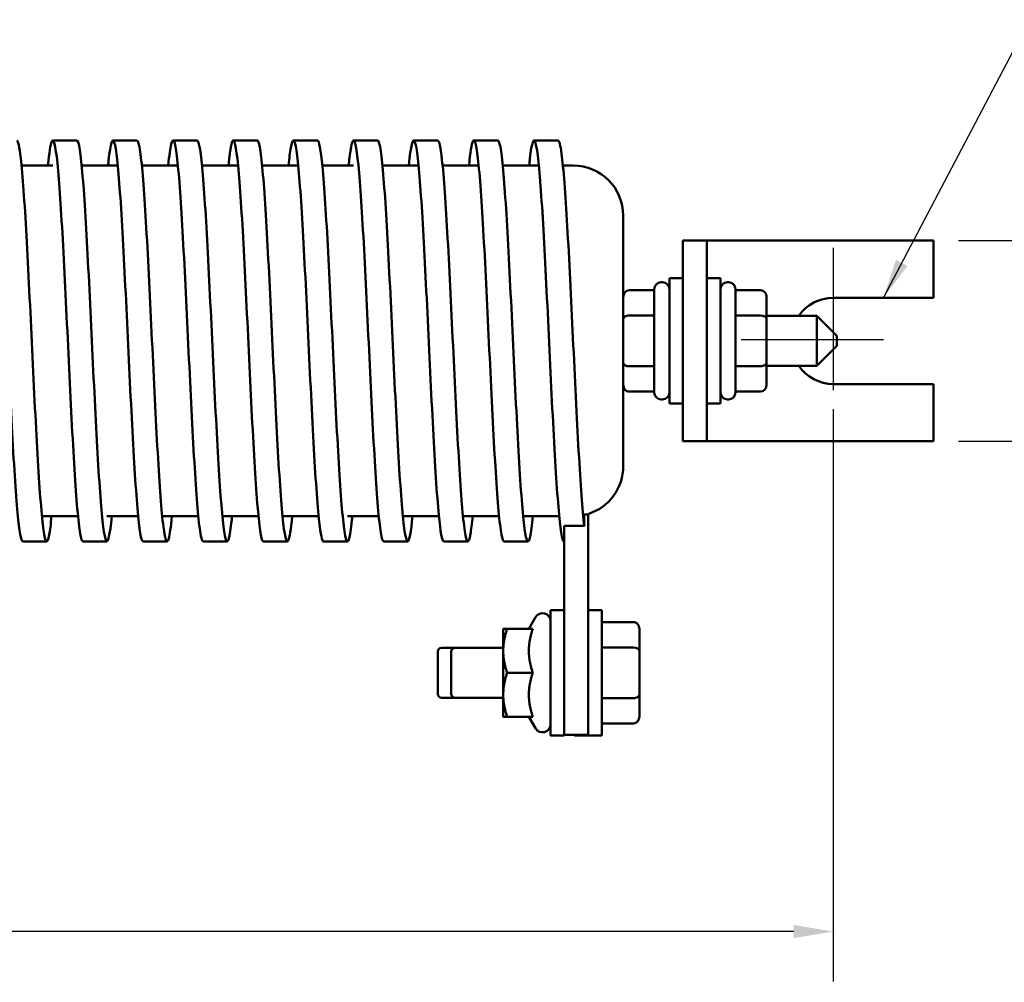
# Model space of a CAD drawing. Units: inches. Extents: x 1 to 43, y 0.5 to 33.5.
# Drawn here: x 22.2 to 27.1, y 20.8 to 25.6 of the extents above; entities that cross this region are included whole.
import ezdxf

# ---------------------------------------------------------------- set-up
doc = ezdxf.new("R2010")
doc.units = ezdxf.units.IN
doc.header["$LTSCALE"] = 2
doc.header["$MEASUREMENT"] = 0
for name, color, linetype, lineweight in [('Center Mark (ANSI)', 7, 'Continuous', 25), ('Dimension (ANSI)', 7, 'Continuous', 25), ('Symbol (ANSI)', 7, 'Continuous', 25), ('Visible (ANSI)', 7, 'Continuous', 50)]:
    doc.layers.add(name, color=color, linetype=linetype, lineweight=lineweight)
doc.styles.add('Note Text (ANSI)', font='tahoma.ttf')
doc.dimstyles.new('Default (ANSI)', dxfattribs={"dimscale": 2, "dimtxt": 0.16, "dimasz": 0.098425, "dimexe": 0.125, "dimexo": 0.0625, "dimgap": 0.031496, "dimtad": 0, "dimtih": 1, "dimtoh": 1, "dimzin": 4, "dimdsep": 46, "dimtxsty": 'Note Text (ANSI)', "dimcen": 0.09, "dimdle": 0.393701, "dimclrd": 256, "dimclre": 256, "dimclrt": 256, "dimadec": 0, "dimazin": 1, "dimtfac": 0.75, "dimtofl": 0, "dimtmove": 0, "dimatfit": 3, "dimfxl": 1, "dimtolj": 1, "dimtzin": 4, "dimlwd": -1, "dimlwe": -1, "dimarcsym": 0})
doc.dimstyles.new('Default (ANSI)$7', dxfattribs={"dimscale": 2, "dimtxt": 0.16, "dimasz": 0.098425, "dimexe": 0.125, "dimexo": 0.0625, "dimgap": 0.031496, "dimtad": 0, "dimtih": 1, "dimtoh": 1, "dimzin": 4, "dimdsep": 46, "dimtxsty": 'Note Text (ANSI)', "dimcen": 0.09, "dimdle": 0.393701, "dimclrd": 256, "dimclre": 256, "dimclrt": 256, "dimadec": 0, "dimazin": 1, "dimtfac": 0.75, "dimtofl": 0, "dimtmove": 0, "dimatfit": 3, "dimfxl": 1, "dimtolj": 1, "dimtzin": 4, "dimlwd": -1, "dimlwe": -1, "dimarcsym": 0})

# ---------------------------------------------------------------- blocks, each defined once
blk = doc.blocks.new('*D31')
at = {"layer": 'Defpoints', "color": 0, "transparency": 16777216}
for p in [(3.2143, 23.7786), (26.2143, 23.7786), (26.2143, 21.0476)]:
    blk.add_point(p, dxfattribs=at)
at = {"layer": 'Dimension (ANSI)', "transparency": 16777216}
for p, q in [((3.2143, 23.6536), (3.2143, 20.7976)), ((26.2143, 23.6536), (26.2143, 20.7976)), ((3.4111, 21.0476), (14.995, 21.0476)), ((26.0174, 21.0476), (16.174, 21.0476))]:
    blk.add_line(p, q, dxfattribs=at)
for points in [[(3.4111, 21.0804), (3.4111, 21.0148), (3.2143, 21.0476)], [(26.0174, 21.0804), (26.0174, 21.0148), (26.2143, 21.0476)]]:
    blk.add_solid(points, dxfattribs=at)
at = {"layer": 'Dimension (ANSI)', "transparency": 16777216, "insert": (15.058, 21.2143), "char_height": 0.32, "attachment_point": 1, "style": 'Note Text (ANSI)'}
blk.add_mtext('\\A1;23.00', dxfattribs=at)
blk = doc.blocks.new('*D32')
at = {"layer": 'Defpoints', "color": 0, "transparency": 16777216}
for p in [(26.7143, 24.4936), (27.7708, 24.4936), (26.7143, 23.4936)]:
    blk.add_point(p, dxfattribs=at)
at = {"layer": 'Dimension (ANSI)', "transparency": 16777216}
for p, q in [((26.8393, 24.4936), (28.0208, 24.4936)), ((27.7708, 24.2968), (27.7708, 24.2232)), ((27.7708, 23.6905), (27.7708, 23.7641)), ((26.8393, 23.4936), (28.0208, 23.4936))]:
    blk.add_line(p, q, dxfattribs=at)
for points in [[(27.738, 24.2968), (27.8036, 24.2968), (27.7708, 24.4936)], [(27.738, 23.6905), (27.8036, 23.6905), (27.7708, 23.4936)]]:
    blk.add_solid(points, dxfattribs=at)
at = {"layer": 'Dimension (ANSI)', "transparency": 16777216, "insert": (27.377, 24.1602), "char_height": 0.32, "attachment_point": 1, "style": 'Note Text (ANSI)'}
blk.add_mtext('\\A1;1.00', dxfattribs=at)

msp = doc.modelspace()

# ---------------------------------------------------------------- linework, layer by layer
at = {"layer": 'Center Mark (ANSI)', "linetype": 'Continuous'}
for p, q in [((26.2143, 24.4586), (26.2143, 23.7486)), ((26.4643, 23.9986), (25.7543, 23.9986))]:
    msp.add_line(p, q, dxfattribs=at)
at = {"layer": 'Visible (ANSI)'}
for p, q in [((22.4418, 24.9936), (22.3218, 24.9936)), ((22.7418, 24.9936), (22.6218, 24.9936)), ((23.0418, 24.9936), (22.9218, 24.9936)), ((23.3418, 24.9936), (23.2218, 24.9936)), ((23.6418, 24.9936), (23.5218, 24.9936)), ((23.9418, 24.9936), (23.8218, 24.9936)), ((24.2418, 24.9936), (24.1218, 24.9936)), ((24.5418, 24.9936), (24.4218, 24.9936)), ((24.8418, 24.9936), (24.7218, 24.9936)), ((22.1659, 24.8686), (22.3218, 24.8686)), ((22.4659, 24.8686), (22.6459, 24.8686)), ((22.7659, 24.8686), (22.9459, 24.8686)), ((23.0659, 24.8686), (23.2459, 24.8686)), ((23.3659, 24.8686), (23.5459, 24.8686)), ((23.6659, 24.8686), (23.8218, 24.8686)), ((23.9659, 24.8686), (24.1459, 24.8686)), ((24.2659, 24.8686), (24.4459, 24.8686)), ((24.5659, 24.8686), (24.7459, 24.8686)), ((24.8659, 24.8686), (24.9168, 24.8686)), ((25.1668, 24.6186), (25.1668, 23.3686)), ((25.4643, 24.4936), (25.5843, 24.4936)), ((25.4643, 23.4936), (25.4643, 24.4936)), ((25.5843, 24.4936), (25.7043, 24.4936)), ((25.5843, 24.4936), (25.5843, 23.4936)), ((25.7043, 24.4936), (26.7143, 24.4936)), ((26.7143, 24.2086), (26.7143, 24.4936)), ((25.3618, 24.2861), (25.3568, 24.2861)), ((25.3968, 23.6811), (25.3968, 24.3061)), ((25.4643, 24.3061), (25.3968, 24.3061)), ((25.5843, 24.3061), (25.6518, 24.3061)), ((25.6518, 24.3061), (25.6518, 23.6811)), ((25.6868, 24.2861), (25.6918, 24.2861)), ((25.1968, 24.2465), (25.3218, 24.2465)), ((25.3218, 23.7361), (25.3218, 24.2511)), ((25.7268, 24.2511), (25.7268, 23.7361)), ((25.8518, 24.2465), (25.7268, 24.2465)), ((25.8818, 24.1029), (25.8818, 24.2119)), ((26.2143, 24.2086), (26.7143, 24.2086)), ((25.1968, 24.1199), (25.3218, 24.1199)), ((25.8518, 24.1203), (25.7268, 24.1203)), ((26.1318, 24.1186), (25.8818, 24.1186)), ((26.1318, 23.8686), (26.1318, 24.1186)), ((26.2318, 24.0186), (26.1318, 24.1186)), ((25.8818, 23.8847), (25.8818, 24.1029)), ((26.2318, 24.0186), (26.2318, 23.9686)), ((26.2318, 23.9686), (26.1318, 23.8686)), ((25.1968, 23.867), (25.3218, 23.867)), ((25.8518, 23.8674), (25.7268, 23.8674)), ((25.8818, 23.7754), (25.8818, 23.8847)), ((26.1318, 23.8686), (25.8818, 23.8686)), ((26.7143, 23.7786), (26.2143, 23.7786)), ((26.7143, 23.4936), (26.7143, 23.7786)), ((25.1968, 23.7408), (25.3218, 23.7408)), ((25.8518, 23.7408), (25.7268, 23.7408)), ((25.3618, 23.7011), (25.3568, 23.7011)), ((25.4643, 23.6811), (25.3968, 23.6811)), ((25.5843, 23.6811), (25.6518, 23.6811)), ((25.6868, 23.7011), (25.6918, 23.7011)), ((25.4643, 23.4936), (25.5843, 23.4936)), ((25.5843, 23.4936), (25.7043, 23.4936)), ((25.7043, 23.4936), (26.7143, 23.4936)), ((24.9918, 23.1283), (24.9918, 23.1302)), ((22.2677, 23.1186), (22.4477, 23.1186)), ((22.5918, 23.1186), (22.7477, 23.1186)), ((22.8677, 23.1186), (23.0477, 23.1186)), ((23.1677, 23.1186), (23.3477, 23.1186)), ((23.4677, 23.1186), (23.6477, 23.1186)), ((23.7918, 23.1186), (23.9477, 23.1186)), ((24.0677, 23.1186), (24.2477, 23.1186)), ((24.3677, 23.1186), (24.5477, 23.1186)), ((24.6677, 23.1186), (24.8477, 23.1186)), ((24.9718, 23.1283), (24.9918, 23.1283)), ((24.9918, 23.1283), (24.9918, 22.1533)), ((24.8718, 22.1533), (24.8718, 23.0706)), ((24.8718, 23.0706), (24.9729, 23.0706)), ((22.2918, 22.9936), (22.1718, 22.9936)), ((22.5918, 22.9936), (22.4718, 22.9936)), ((22.8918, 22.9936), (22.7718, 22.9936)), ((23.1918, 22.9936), (23.0718, 22.9936)), ((23.4918, 22.9936), (23.3718, 22.9936)), ((23.7918, 22.9936), (23.6718, 22.9936)), ((24.0918, 22.9936), (23.9718, 22.9936)), ((24.3918, 22.9936), (24.2718, 22.9936)), ((24.6918, 22.9936), (24.5718, 22.9936)), ((24.8043, 22.0258), (24.8043, 22.6508)), ((24.8718, 22.6508), (24.8043, 22.6508)), ((25.0593, 22.6508), (24.9918, 22.6508)), ((25.0593, 22.0258), (25.0593, 22.6508)), ((24.6962, 22.5573), (24.7296, 22.6153)), ((25.2173, 22.5911), (25.0593, 22.5911)), ((24.5683, 22.5573), (24.5683, 22.4478)), ((24.7157, 22.5573), (24.5878, 22.5573)), ((25.2473, 22.4475), (25.2473, 22.5565)), ((24.2418, 22.2333), (24.2418, 22.4433)), ((24.3293, 22.4633), (24.2618, 22.4633)), ((24.3093, 22.2333), (24.3093, 22.4433)), ((24.5683, 22.4633), (24.3293, 22.4633)), ((24.5683, 22.4478), (24.5683, 22.2288)), ((25.2173, 22.4649), (25.0593, 22.4649)), ((25.2473, 22.2293), (25.2473, 22.4475)), ((24.7157, 22.3383), (24.5878, 22.3383)), ((24.3293, 22.2133), (24.2618, 22.2133)), ((24.5683, 22.2133), (24.3293, 22.2133)), ((24.5683, 22.2288), (24.5683, 22.1193)), ((25.2173, 22.212), (25.0593, 22.212)), ((25.2473, 22.12), (25.2473, 22.2293)), ((24.8718, 22.1533), (24.8718, 22.0283)), ((24.9918, 22.0283), (24.9918, 22.1533)), ((24.7157, 22.1193), (24.5878, 22.1193)), ((24.6962, 22.1193), (24.7296, 22.0613)), ((25.2173, 22.0854), (25.0593, 22.0854)), ((24.8718, 22.0258), (24.8043, 22.0258)), ((24.8718, 22.0283), (24.9918, 22.0283)), ((24.8718, 22.0258), (24.8718, 22.0283)), ((24.9243, 22.0258), (24.9243, 22.0283)), ((24.9918, 22.0258), (24.9243, 22.0258)), ((24.9918, 22.0258), (24.9918, 22.0283)), ((25.0593, 22.0258), (24.9918, 22.0258))]:
    msp.add_line(p, q, dxfattribs=at)
for centre, radius, start, end in [((24.9168, 24.6186), 0.25, 0, 90), ((25.3568, 24.2511), 0.035, 90, 180), ((25.3618, 24.2511), 0.035, 0, 90), ((25.6868, 24.2511), 0.035, 90, 180), ((25.6918, 24.2511), 0.035, 0, 90), ((26.2143, 23.9986), 0.21, 90, 145.1501), ((26.2143, 23.9886), 0.21, 214.8499, 270), ((25.3568, 23.7361), 0.035, 180, 270), ((25.3618, 23.7361), 0.035, 270, 0), ((25.6868, 23.7361), 0.035, 180, 270), ((25.6918, 23.7361), 0.035, 270, 0), ((24.9168, 23.3686), 0.25, 287.4576, 0), ((24.7643, 22.5953), 0.04, 0, 150), ((24.2618, 22.4433), 0.02, 90, 180), ((24.3293, 22.4433), 0.02, 90, 180), ((24.2618, 22.2333), 0.02, 180, 270), ((24.3293, 22.2333), 0.02, 180, 270), ((24.7643, 22.0813), 0.04, 210, 0)]:
    msp.add_arc(centre, radius, start, end, dxfattribs=at)
for centre, major_axis, ratio, start_param, end_param in [((25.1968, 24.2119), (0, -0.0346), 0.866026, 3.141593, 4.712389), ((25.8518, 24.2119), (0, -0.0346), 0.866026, 1.570796, 3.141593), ((25.1968, 24.1026), (0.03, 0), 0.576479, 1.570796, 3.141593), ((25.8518, 24.1029), (-0.03, 0), 0.578221, 3.141593, 4.712389), ((25.1968, 23.8844), (0.03, 0), 0.578221, 3.141593, 4.712389), ((25.8518, 23.8847), (-0.03, 0), 0.576479, 1.570796, 3.141593), ((25.1968, 23.7754), (0, 0.0346), 0.866026, 1.570796, 3.141593), ((25.8518, 23.7754), (0, 0.0346), 0.866026, 3.141593, 4.712389), ((25.2173, 22.5565), (0, -0.0346), 0.866026, 1.570796, 3.141593), ((25.2173, 22.4475), (-0.03, 0), 0.578221, 3.141593, 4.712389), ((25.2173, 22.2293), (-0.03, 0), 0.576479, 1.570796, 3.141593), ((25.2173, 22.12), (0, 0.0346), 0.866026, 3.141593, 4.712389)]:
    msp.add_ellipse(centre, major_axis=major_axis, ratio=ratio, start_param=start_param, end_param=end_param, dxfattribs=at)
for points, knots in [([(22.1718, 22.9937), (22.1633, 22.9939), (22.1547, 23.0427), (22.1462, 23.134), (22.1367, 23.2352), (22.1273, 23.3882), (22.1178, 23.5674), (22.1083, 23.7466), (22.0989, 23.9513), (22.0894, 24.147), (22.08, 24.3428), (22.0705, 24.5289), (22.0611, 24.674), (22.0516, 24.8192), (22.0421, 24.9229), (22.0327, 24.9677), (22.0232, 25.0125), (22.0138, 24.9983), (22.0043, 24.9274), (22.0021, 24.9107), (21.9999, 24.891), (21.9977, 24.8685)], [56.548668, 56.548668, 56.548668, 56.548668, 57.084852, 57.084852, 57.084852, 57.679167, 57.679167, 57.679167, 58.273475, 58.273475, 58.273475, 58.867778, 58.867778, 58.867778, 59.462074, 59.462074, 59.462074, 60.056363, 60.056363, 60.056363, 60.195621, 60.195621, 60.195621, 60.195621]), ([(22.4718, 22.994), (22.4673, 22.9939), (22.4628, 23.0069), (22.4583, 23.033), (22.4489, 23.088), (22.4394, 23.2011), (22.43, 23.3533), (22.4205, 23.5055), (22.411, 23.6961), (22.4016, 23.8933), (22.3921, 24.0904), (22.3827, 24.2932), (22.3732, 24.4676), (22.3637, 24.6421), (22.3543, 24.7875), (22.3448, 24.8794), (22.3354, 24.9714), (22.3259, 25.0095), (22.3164, 24.9874), (22.3102, 24.9728), (22.3039, 24.9318), (22.2977, 24.8684)], [50.265482, 50.265482, 50.265482, 50.265482, 50.546976, 50.546976, 50.546976, 51.14136, 51.14136, 51.14136, 51.735738, 51.735738, 51.735738, 52.330109, 52.330109, 52.330109, 52.924474, 52.924474, 52.924474, 53.518833, 53.518833, 53.518833, 53.912436, 53.912436, 53.912436, 53.912436]), ([(22.7718, 22.9936), (22.7714, 22.9936), (22.771, 22.9937), (22.7705, 22.994), (22.7611, 22.9991), (22.7516, 23.0648), (22.7422, 23.18), (22.7327, 23.2953), (22.7232, 23.4595), (22.7138, 23.6452), (22.7043, 23.831), (22.6949, 24.0374), (22.6854, 24.23), (22.6759, 24.4225), (22.6665, 24.6003), (22.657, 24.7336), (22.6476, 24.8669), (22.6381, 24.9551), (22.6286, 24.9834), (22.6192, 25.0117), (22.6097, 24.98), (22.6002, 24.8936), (22.5994, 24.8857), (22.5985, 24.8774), (22.5977, 24.8686)], [43.982297, 43.982297, 43.982297, 43.982297, 44.008329, 44.008329, 44.008329, 44.602784, 44.602784, 44.602784, 45.197232, 45.197232, 45.197232, 45.791674, 45.791674, 45.791674, 46.386109, 46.386109, 46.386109, 46.980538, 46.980538, 46.980538, 47.57496, 47.57496, 47.57496, 47.62925, 47.62925, 47.62925, 47.62925]), ([(23.0718, 22.9939), (23.066, 22.994), (23.0602, 23.016), (23.0544, 23.0593), (23.0449, 23.1299), (23.0355, 23.257), (23.026, 23.4192), (23.0165, 23.5814), (23.0071, 23.778), (22.9976, 23.9762), (22.9882, 24.1743), (22.9787, 24.3731), (22.9692, 24.5392), (22.9598, 24.7053), (22.9503, 24.838), (22.9408, 24.915), (22.9314, 24.992), (22.9219, 25.0131), (22.9125, 24.9746), (22.9075, 24.9546), (22.9026, 24.9184), (22.8977, 24.8684)], [37.699112, 37.699112, 37.699112, 37.699112, 38.063424, 38.063424, 38.063424, 38.657944, 38.657944, 38.657944, 39.252457, 39.252457, 39.252457, 39.846964, 39.846964, 39.846964, 40.441465, 40.441465, 40.441465, 41.035958, 41.035958, 41.035958, 41.346065, 41.346065, 41.346065, 41.346065]), ([(23.3718, 22.9937), (23.3701, 22.9937), (23.3684, 22.9956), (23.3667, 22.9994), (23.3572, 23.0206), (23.3477, 23.1021), (23.3383, 23.23), (23.3288, 23.358), (23.3193, 23.532), (23.3099, 23.7228), (23.3004, 23.9136), (23.291, 24.1204), (23.2815, 24.3085), (23.272, 24.4966), (23.2626, 24.6653), (23.2531, 24.7861), (23.2436, 24.907), (23.2342, 24.9796), (23.2247, 24.9918), (23.2157, 25.0033), (23.2067, 24.96), (23.1977, 24.8686)], [31.415927, 31.415927, 31.415927, 31.415927, 31.523268, 31.523268, 31.523268, 32.117861, 32.117861, 32.117861, 32.712447, 32.712447, 32.712447, 33.307027, 33.307027, 33.307027, 33.9016, 33.9016, 33.9016, 34.496166, 34.496166, 34.496166, 35.06288, 35.06288, 35.06288, 35.06288]), ([(23.6718, 22.9938), (23.6647, 22.9941), (23.6576, 23.0271), (23.6506, 23.0907), (23.6411, 23.1759), (23.6316, 23.3156), (23.6222, 23.4865), (23.6127, 23.6573), (23.6033, 23.8585), (23.5938, 24.0563), (23.5843, 24.2542), (23.5749, 24.4478), (23.5654, 24.6047), (23.5559, 24.7616), (23.5465, 24.8811), (23.537, 24.9433), (23.5275, 25.0054), (23.5181, 25.0098), (23.5086, 24.9558), (23.505, 24.935), (23.5013, 24.9055), (23.4977, 24.8684)], [25.132741, 25.132741, 25.132741, 25.132741, 25.576968, 25.576968, 25.576968, 26.171629, 26.171629, 26.171629, 26.766282, 26.766282, 26.766282, 27.360929, 27.360929, 27.360929, 27.955569, 27.955569, 27.955569, 28.550202, 28.550202, 28.550202, 28.779694, 28.779694, 28.779694, 28.779694]), ([(23.9718, 22.9939), (23.9688, 22.9938), (23.9659, 22.9994), (23.9629, 23.0108), (23.9535, 23.0474), (23.944, 23.1435), (23.9345, 23.283), (23.9251, 23.4225), (23.9156, 23.6048), (23.9061, 23.7992), (23.8967, 23.9937), (23.8872, 24.1996), (23.8777, 24.3822), (23.8683, 24.5649), (23.8588, 24.7236), (23.8493, 24.8317), (23.8399, 24.9399), (23.8304, 24.997), (23.8209, 24.9935), (23.8132, 24.9906), (23.8054, 24.947), (23.7977, 24.8685)], [18.849556, 18.849556, 18.849556, 18.849556, 19.035253, 19.035253, 19.035253, 19.629988, 19.629988, 19.629988, 20.224717, 20.224717, 20.224717, 20.819439, 20.819439, 20.819439, 21.414154, 21.414154, 21.414154, 22.008863, 22.008863, 22.008863, 22.496509, 22.496509, 22.496509, 22.496509]), ([(24.2718, 22.9937), (24.2635, 22.9939), (24.2552, 23.0399), (24.2469, 23.1264), (24.2374, 23.2251), (24.228, 23.3762), (24.2185, 23.5543), (24.209, 23.7324), (24.1996, 23.9368), (24.1901, 24.1331), (24.1806, 24.3295), (24.1712, 24.5169), (24.1617, 24.664), (24.1522, 24.8111), (24.1428, 24.9173), (24.1333, 24.9647), (24.1238, 25.012), (24.1144, 25.0004), (24.1049, 24.9318), (24.1025, 24.9143), (24.1001, 24.8931), (24.0977, 24.8685)], [12.566371, 12.566371, 12.566371, 12.566371, 13.087513, 13.087513, 13.087513, 13.682318, 13.682318, 13.682318, 14.277117, 14.277117, 14.277117, 14.871908, 14.871908, 14.871908, 15.466692, 15.466692, 15.466692, 16.06147, 16.06147, 16.06147, 16.213324, 16.213324, 16.213324, 16.213324]), ([(24.5718, 22.994), (24.5676, 22.9939), (24.5635, 23.0051), (24.5593, 23.0275), (24.5499, 23.0787), (24.5404, 23.1883), (24.5309, 23.3381), (24.5215, 23.4878), (24.512, 23.677), (24.5025, 23.8739), (24.493, 24.0708), (24.4836, 24.2745), (24.4741, 24.4508), (24.4646, 24.6272), (24.4552, 24.7754), (24.4457, 24.8707), (24.4362, 24.9659), (24.4268, 25.0078), (24.4173, 24.9892), (24.4108, 24.9764), (24.4042, 24.9347), (24.3977, 24.8684)], [6.283185, 6.283185, 6.283185, 6.283185, 6.544188, 6.544188, 6.544188, 7.139071, 7.139071, 7.139071, 7.733947, 7.733947, 7.733947, 8.328816, 8.328816, 8.328816, 8.923678, 8.923678, 8.923678, 9.518533, 9.518533, 9.518533, 9.930138, 9.930138, 9.930138, 9.930138]), ([(24.8718, 22.9936), (24.8623, 22.9936), (24.8528, 23.0543), (24.8434, 23.1655), (24.8339, 23.2766), (24.8244, 23.4378), (24.815, 23.6219), (24.8055, 23.806), (24.796, 24.0123), (24.7866, 24.2061), (24.7771, 24.3999), (24.7676, 24.5804), (24.7582, 24.7172), (24.7487, 24.8541), (24.7392, 24.9468), (24.7298, 24.9797), (24.7203, 25.0127), (24.7108, 24.9857), (24.7013, 24.9034), (24.7001, 24.8927), (24.6989, 24.8811), (24.6977, 24.8686)], [0, 0, 0, 0, 0.594962, 0.594962, 0.594962, 1.189917, 1.189917, 1.189917, 1.784865, 1.784865, 1.784865, 2.379805, 2.379805, 2.379805, 2.974739, 2.974739, 2.974739, 3.569665, 3.569665, 3.569665, 3.646953, 3.646953, 3.646953, 3.646953]), ([(22.3159, 23.1189), (22.3119, 23.0785), (22.308, 23.0471), (22.304, 23.026), (22.2945, 22.976), (22.2851, 22.9847), (22.2756, 23.0506), (22.2661, 23.1165), (22.2567, 23.2393), (22.2472, 23.3985), (22.2378, 23.5577), (22.2283, 23.7527), (22.2188, 23.9506), (22.2094, 24.1485), (22.1999, 24.3486), (22.1905, 24.5174), (22.181, 24.6862), (22.1715, 24.8229), (22.1621, 24.9046), (22.1553, 24.9631), (22.1486, 24.9932), (22.1418, 24.9934)], [56.043307, 56.043307, 56.043307, 56.043307, 56.293369, 56.293369, 56.293369, 56.887718, 56.887718, 56.887718, 57.482061, 57.482061, 57.482061, 58.076398, 58.076398, 58.076398, 58.670729, 58.670729, 58.670729, 59.265053, 59.265053, 59.265053, 59.69026, 59.69026, 59.69026, 59.69026]), ([(22.6159, 23.1186), (22.6065, 23.0235), (22.5972, 22.9807), (22.5878, 22.9972), (22.5783, 23.0138), (22.5689, 23.0907), (22.5594, 23.2151), (22.5499, 23.3394), (22.5405, 23.5107), (22.531, 23.7001), (22.5216, 23.8895), (22.5121, 24.0963), (22.5026, 24.2858), (22.4932, 24.4753), (22.4837, 24.6467), (22.4743, 24.7713), (22.4648, 24.8958), (22.4553, 24.9731), (22.4459, 24.99), (22.4445, 24.9924), (22.4431, 24.9936), (22.4418, 24.9936)], [49.760122, 49.760122, 49.760122, 49.760122, 50.349527, 50.349527, 50.349527, 50.94394, 50.94394, 50.94394, 51.538346, 51.538346, 51.538346, 52.132747, 52.132747, 52.132747, 52.72714, 52.72714, 52.72714, 53.321528, 53.321528, 53.321528, 53.407075, 53.407075, 53.407075, 53.407075]), ([(22.9159, 23.1189), (22.9106, 23.0651), (22.9053, 23.0274), (22.9, 23.0083), (22.8905, 22.9745), (22.8811, 23.0004), (22.8716, 23.0817), (22.8621, 23.163), (22.8527, 23.2993), (22.8432, 23.4679), (22.8338, 23.6365), (22.8243, 23.8365), (22.8148, 24.0345), (22.8054, 24.2325), (22.7959, 24.4276), (22.7864, 24.5871), (22.777, 24.7466), (22.7675, 24.8698), (22.7581, 24.9361), (22.7526, 24.9741), (22.7472, 24.9933), (22.7418, 24.9933)], [43.476937, 43.476937, 43.476937, 43.476937, 43.810559, 43.810559, 43.810559, 44.405043, 44.405043, 44.405043, 44.999521, 44.999521, 44.999521, 45.593992, 45.593992, 45.593992, 46.188456, 46.188456, 46.188456, 46.782914, 46.782914, 46.782914, 47.12389, 47.12389, 47.12389, 47.12389]), ([(23.2159, 23.1187), (23.2147, 23.1062), (23.2135, 23.0946), (23.2122, 23.084), (23.2028, 23.0017), (23.1933, 22.9746), (23.1838, 23.0074), (23.1744, 23.0402), (23.1649, 23.1327), (23.1555, 23.2694), (23.146, 23.406), (23.1365, 23.5862), (23.1271, 23.7798), (23.1176, 23.9734), (23.1081, 24.1796), (23.0987, 24.3637), (23.0892, 24.5478), (23.0798, 24.7091), (23.0703, 24.8206), (23.0608, 24.932), (23.0514, 24.9931), (23.0419, 24.9936), (23.0419, 24.9936), (23.0418, 24.9936), (23.0418, 24.9936)], [37.193751, 37.193751, 37.193751, 37.193751, 37.270802, 37.270802, 37.270802, 37.865358, 37.865358, 37.865358, 38.459908, 38.459908, 38.459908, 39.054451, 39.054451, 39.054451, 39.648988, 39.648988, 39.648988, 40.243518, 40.243518, 40.243518, 40.838041, 40.838041, 40.838041, 40.840704, 40.840704, 40.840704, 40.840704]), ([(23.5159, 23.1188), (23.5093, 23.0522), (23.5027, 23.0103), (23.4961, 22.9978), (23.4867, 22.9798), (23.4772, 23.0221), (23.4677, 23.1178), (23.4583, 23.2134), (23.4488, 23.3619), (23.4394, 23.5384), (23.4299, 23.7149), (23.4204, 23.9186), (23.411, 24.1153), (23.4015, 24.3121), (23.392, 24.501), (23.3826, 24.6505), (23.3731, 24.7999), (23.3636, 24.9093), (23.3542, 24.9601), (23.35, 24.9823), (23.3459, 24.9934), (23.3418, 24.9933)], [30.910566, 30.910566, 30.910566, 30.910566, 31.32487, 31.32487, 31.32487, 31.919494, 31.919494, 31.919494, 32.51411, 32.51411, 32.51411, 33.10872, 33.10872, 33.10872, 33.703323, 33.703323, 33.703323, 34.29792, 34.29792, 34.29792, 34.557519, 34.557519, 34.557519, 34.557519]), ([(23.8159, 23.1188), (23.8134, 23.0935), (23.8109, 23.0718), (23.8085, 23.054), (23.799, 22.9862), (23.7895, 22.9754), (23.7801, 23.0236), (23.7706, 23.0718), (23.7611, 23.1787), (23.7517, 23.3263), (23.7422, 23.474), (23.7327, 23.6618), (23.7233, 23.8582), (23.7138, 24.0546), (23.7043, 24.2588), (23.6949, 24.4365), (23.6854, 24.6142), (23.676, 24.7647), (23.6665, 24.8628), (23.6583, 24.9481), (23.65, 24.9933), (23.6418, 24.9936)], [24.627381, 24.627381, 24.627381, 24.627381, 24.783567, 24.783567, 24.783567, 25.378265, 25.378265, 25.378265, 25.972956, 25.972956, 25.972956, 26.56764, 26.56764, 26.56764, 27.162318, 27.162318, 27.162318, 27.756989, 27.756989, 27.756989, 28.274334, 28.274334, 28.274334, 28.274334]), ([(24.1159, 23.1187), (24.1081, 23.0396), (24.1003, 22.9959), (24.0924, 22.9937), (24.083, 22.9911), (24.0735, 23.0491), (24.064, 23.158), (24.0546, 23.2668), (24.0451, 23.4262), (24.0356, 23.6092), (24.0262, 23.7922), (24.0167, 23.9981), (24.0072, 24.1924), (23.9978, 24.3867), (23.9883, 24.5686), (23.9788, 24.7074), (23.9694, 24.8463), (23.9599, 24.9415), (23.9504, 24.9773), (23.9476, 24.9882), (23.9447, 24.9935), (23.9418, 24.9934)], [18.344195, 18.344195, 18.344195, 18.344195, 18.836207, 18.836207, 18.836207, 19.430974, 19.430974, 19.430974, 20.025734, 20.025734, 20.025734, 20.620487, 20.620487, 20.620487, 21.215234, 21.215234, 21.215234, 21.809973, 21.809973, 21.809973, 21.991149, 21.991149, 21.991149, 21.991149]), ([(24.4159, 23.1189), (24.4122, 23.0813), (24.4085, 23.0516), (24.4048, 23.0307), (24.3954, 22.9772), (24.3859, 22.9823), (24.3764, 23.045), (24.367, 23.1077), (24.3575, 23.2278), (24.348, 23.3851), (24.3386, 23.5425), (24.3291, 23.7364), (24.3196, 23.9343), (24.3102, 24.1322), (24.3007, 24.3334), (24.2912, 24.5039), (24.2818, 24.6744), (24.2723, 24.8136), (24.2628, 24.8982), (24.2558, 24.9608), (24.2488, 24.9932), (24.2418, 24.9934)], [12.06101, 12.06101, 12.06101, 12.06101, 12.293307, 12.293307, 12.293307, 12.888151, 12.888151, 12.888151, 13.482988, 13.482988, 13.482988, 14.077818, 14.077818, 14.077818, 14.672642, 14.672642, 14.672642, 15.267458, 15.267458, 15.267458, 15.707963, 15.707963, 15.707963, 15.707963]), ([(24.7159, 23.1186), (24.7069, 23.0273), (24.6979, 22.9839), (24.6889, 22.9955), (24.6794, 23.0077), (24.6699, 23.0803), (24.6605, 23.2013), (24.651, 23.3223), (24.6415, 23.4911), (24.632, 23.6794), (24.6226, 23.8676), (24.6131, 24.0746), (24.6036, 24.2654), (24.5942, 24.4562), (24.5847, 24.6302), (24.5752, 24.758), (24.5658, 24.8859), (24.5563, 24.9671), (24.5468, 24.988), (24.5452, 24.9918), (24.5435, 24.9936), (24.5418, 24.9935)], [5.777825, 5.777825, 5.777825, 5.777825, 6.344473, 6.344473, 6.344473, 6.939389, 6.939389, 6.939389, 7.534297, 7.534297, 7.534297, 8.129198, 8.129198, 8.129198, 8.724092, 8.724092, 8.724092, 9.318979, 9.318979, 9.318979, 9.424778, 9.424778, 9.424778, 9.424778]), ([(24.9729, 23.0706), (24.9635, 23.1469), (24.954, 23.2791), (24.9445, 23.4449), (24.9351, 23.6107), (24.9256, 23.8094), (24.9161, 24.0077), (24.9066, 24.206), (24.8972, 24.4031), (24.8877, 24.5657), (24.8782, 24.7284), (24.8688, 24.856), (24.8593, 24.9271), (24.8535, 24.971), (24.8476, 24.9932), (24.8418, 24.9933)], [0.394922, 0.394922, 0.394922, 0.394922, 0.989909, 0.989909, 0.989909, 1.58489, 1.58489, 1.58489, 2.179863, 2.179863, 2.179863, 2.774829, 2.774829, 2.774829, 3.141593, 3.141593, 3.141593, 3.141593])]:
    msp.add_open_spline(points, degree=3, knots=knots, dxfattribs=at)
msp.add_open_spline([(24.9729, 23.0706), (24.9726, 23.0898), (24.9722, 23.109), (24.9718, 23.1283)], degree=3, dxfattribs=at)
for points, weights in [([(24.5683, 22.5573), (24.5683, 22.5573), (24.5878, 22.5573)], [1, 1.0379548493, 1]), ([(24.5878, 22.5573), (24.5683, 22.4986), (24.5683, 22.4478)], [1, 1.0379548493, 1]), ([(24.7157, 22.5573), (24.6962, 22.4986), (24.6962, 22.4478)], [1.02252477542, 1.04957960253, 1]), ([(24.5683, 22.4478), (24.5683, 22.3969), (24.5878, 22.3383)], [1, 1.0379548493, 1]), ([(24.6962, 22.4478), (24.6962, 22.3969), (24.7157, 22.3383)], [1, 1.04957960253, 1.02252477542]), ([(24.5878, 22.3383), (24.5683, 22.2796), (24.5683, 22.2288)], [1, 1.0379548493, 1]), ([(24.7157, 22.3383), (24.6962, 22.2796), (24.6962, 22.2288)], [1.02252477542, 1.04957960253, 1]), ([(24.5683, 22.2288), (24.5683, 22.1779), (24.5878, 22.1193)], [1, 1.0379548493, 1]), ([(24.6962, 22.2288), (24.6962, 22.1779), (24.7157, 22.1193)], [1, 1.04957960253, 1.02252477542]), ([(24.5878, 22.1193), (24.5683, 22.1193), (24.5683, 22.1193)], [1, 1.0379548493, 1])]:
    msp.add_rational_spline(points, weights, degree=2, dxfattribs=at)

# ---------------------------------------------------------------- dimensions: what is measured, and where the dimension line sits
at = {"layer": 'Dimension (ANSI)'}
for base, p1, p2, angle, override, picture, middle in [((27.7708, 24.4936), (26.7143, 23.4936), (26.7143, 24.4936), 270, {"dimgap": 0.031496, "dimdec": 2, "dimtol": 0, "dimlim": 0, "dimtp": 0, "dimtm": 0, "dimtdec": 2, "dimatfit": 1}, '*D32', (27.7708, 23.9936)), ((26.2143, 21.0476), (3.2143, 23.7786), (26.2143, 23.7786), 180, {"dimgap": 0.031496, "dimtih": 0, "dimtoh": 0, "dimdec": 2, "dimtol": 0, "dimlim": 0, "dimtp": 0, "dimtm": 0, "dimtdec": 2, "dimatfit": 1}, '*D31', (15.5845, 21.0476))]:
    dim = msp.add_linear_dim(base=base, p1=p1, p2=p2, angle=angle, dimstyle='Default (ANSI)', override=override, dxfattribs=at)
    dim.commit()
    dim.dimension.update_dxf_attribs({"geometry": picture, "text_midpoint": middle, "dimtype": 160})

# ---------------------------------------------------------------- leaders
at = {"layer": 'Symbol (ANSI)', "annotation_type": 0, "has_hookline": 1, "hookline_direction": 0, "text_width": 3.9992}
msp.add_leader([(26.4643, 24.2086), (27.1928, 25.5958), (27.3897, 25.5958)], dimstyle='Default (ANSI)$7', override={"dimtad": 0}, dxfattribs=at)

doc.saveas('drawing.dxf')
